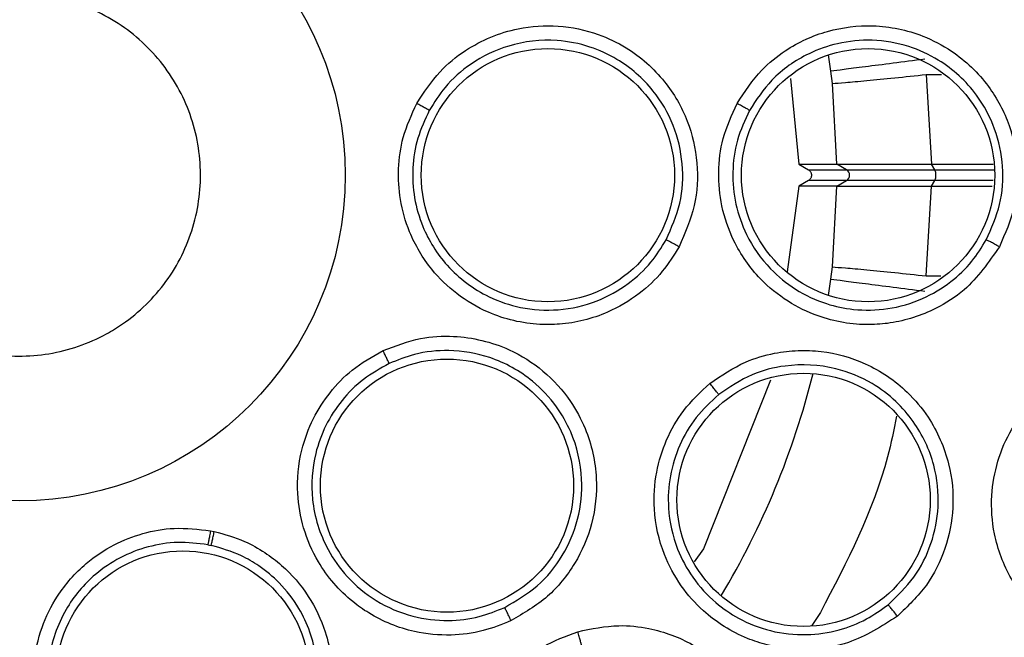
# Model space of a CAD drawing. Units: inches. Extents: x 0.4 to 10.6, y 0.4 to 8.1.
# Drawn here: x 6.9 to 6.9, y 2.9 to 3 of the extents above; entities that cross this region are included whole.
import ezdxf

# ---------------------------------------------------------------- set-up
doc = ezdxf.new("R2010")
doc.units = ezdxf.units.IN
doc.header["$MEASUREMENT"] = 0

msp = doc.modelspace()

# ---------------------------------------------------------------- linework, layer by layer
at = {"color": 1, "linetype": 'Continuous', "lineweight": 25}
for p, q in [((6.926314358254153, 2.954053242913729), (6.926215710530126, 2.954765858969063)), ((6.930465034685431, 2.953910874392354), (6.931130290878229, 2.953910802611401)), ((6.930836625052919, 2.949760134119806), (6.933428380511208, 2.949760134119806)), ((6.933372349371271, 2.949296435478411), (6.930836625052919, 2.949296435478411)), ((6.926215710530448, 2.944290710631336), (6.926314328634424, 2.945003095550789)), ((6.930465016031588, 2.945145386199333), (6.931092313873386, 2.945145385481264)), ((6.925855332431535, 2.930488650218142), (6.925488050511637, 2.929926302204015))]:
    msp.add_line(p, q, dxfattribs=at)
at = {"color": 7, "linetype": 'Continuous', "lineweight": 25}
for p, q in [((6.926377032021862, 2.953522514958903), (6.926314358253932, 2.954053242913433)), ((6.930465028687563, 2.953910875167313), (6.930689957870097, 2.950008301327224)), ((6.924554392386419, 2.953743475238217), (6.924914997371396, 2.950002700924369)), ((6.926576488340233, 2.950002623537379), (6.926377032021862, 2.953522514958903)), ((6.924914997371344, 2.950002700924369), (6.925335135401107, 2.949760134119807)), ((6.924914997371392, 2.950002700924369), (6.926572710650268, 2.950002610951262)), ((6.926576488026475, 2.950002622993605), (6.926572710650637, 2.950002610951166)), ((6.926992692842215, 2.949760134119883), (6.926572710650559, 2.950002610951291)), ((6.930689958558574, 2.950008301325488), (6.930686402336574, 2.950008301325489)), ((6.930836625052919, 2.949760134119806), (6.930686402921089, 2.950008300359432)), ((6.93068995855855, 2.9500083013257), (6.933369693107048, 2.95000830124768)), ((6.925335135401092, 2.949760134119782), (6.926992692842215, 2.949760134119883)), ((6.925335135401107, 2.949296435478411), (6.924914997371344, 2.949053868673849)), ((6.926992692842139, 2.949296435478532), (6.925335135401093, 2.949296435478437)), ((6.926572710650298, 2.949053958647017), (6.926992692842139, 2.949296435478532)), ((6.930686405176373, 2.949048272964229), (6.930836625052826, 2.949296435478411)), ((6.924914997371392, 2.949053868673849), (6.924406633448417, 2.945324863247777)), ((6.926572710650268, 2.949053958646956), (6.924914997371392, 2.949053868673849)), ((6.926377001139377, 2.945533780494353), (6.92657648664938, 2.949053947050137)), ((6.926572710650637, 2.949053958647051), (6.926576486748147, 2.949053946879051)), ((6.930465008471658, 2.945145386191314), (6.930689970826765, 2.949048271320799)), ((6.930686405176473, 2.949048272964229), (6.930689975831721, 2.949048272964229)), ((6.930689975571344, 2.949048271327337), (6.933330145212381, 2.949048269255206)), ((6.926314328634168, 2.945003095550822), (6.926377001139377, 2.945533780494353)), ((6.923684754747342, 2.940606890426003), (6.920766552707078, 2.933268663251872)), ((6.899314393607597, 2.934051737849425), (6.899476240813124, 2.934019064421441)), ((6.899195114650153, 2.933441214932389), (6.89934130616275, 2.933411700189985)), ((6.920766552707089, 2.933268663251884), (6.920367990627753, 2.932704798271781))]:
    msp.add_line(p, q, dxfattribs=at)
for centre, radius in [((6.891003515105265, 2.94952828479911), 0.08718405412173683), ((6.891003515105266, 2.94952828479911), 0.01417322834645685), ((6.913995641089517, 2.94952828479911), 0.005511811023616975), ((6.927932648963533, 2.94952828479911), 0.005511811023616087), ((6.909604535763376, 2.936013852226716), 0.00551181102362186), ((6.925121586030304, 2.93539611709996), 0.005511811023614754), ((6.898108472771203, 2.927661473558322), 0.005511811023629853)]:
    msp.add_circle(centre, radius, dxfattribs=at)
for centre, radius, start, end in [((6.926858834574221, 2.949528284799109), 0.0002677165354338952, 300.0000000106184, 59.99999995675021), ((6.930315526001716, 2.949528284799117), 0.0005703493041096124, 336.0145848976476, 23.98541509608413)]:
    msp.add_arc(centre, radius, start, end, dxfattribs=at)
at = {"color": 1, "linetype": 'Continuous', "lineweight": 25}
msp.add_arc((6.891003515105202, 2.949528284799109), 0.03559959114693217, 329.039672849006, 345.9603271510036, dxfattribs=at)
at = {"color": 7, "linetype": 'Continuous', "lineweight": 25}
for points, knots in [([(6.848996261689674, 3.02642204639911), (6.85233754364838, 3.02809038717462), (6.859078861335465, 3.031456405163232), (6.869993831697984, 3.034834184080415), (6.880429698184119, 3.036710298410314), (6.890142852043473, 3.037292574497098), (6.898920992767755, 3.036935849462531), (6.907601699276716, 3.035711707920784), (6.916939565738315, 3.033422708993484), (6.926748613077639, 3.029792442359871), (6.936703732634957, 3.024565195419838), (6.945946767966631, 3.018091704575967), (6.954375749365286, 3.010403855289875), (6.961852119882014, 3.00152135818976), (6.968125305315708, 2.991660379891113), (6.973033609698844, 2.981053783029997), (6.976468650691648, 2.96996345596488), (6.978383560342759, 2.958716950559633), (6.978836779140384, 2.94744157106096), (6.977856777526462, 2.936240314571881), (6.975611671892532, 2.926024858058774), (6.972492503370993, 2.916930322565645), (6.968832522798435, 2.908964576597829), (6.964389746692087, 2.901385042094511), (6.95865192899867, 2.893526467048912), (6.951434594786474, 2.885758585175095), (6.942695053443726, 2.878398793061445), (6.936220055108663, 2.87454475139272), (6.93301076808873, 2.872634522963047)], [0, 0, 0, 0, 0.0406721990377758, 0.08205958615123932, 0.1240759063951415, 0.1560295241603764, 0.1879860672739973, 0.2197271600860471, 0.2514711587897621, 0.2926691926133548, 0.3334593902139479, 0.373757519971296, 0.415404731781593, 0.4575165439012884, 0.4999999947922193, 0.5424808493973774, 0.5845925981656935, 0.6262424689564429, 0.666537882810815, 0.7073281668329924, 0.7485288309849814, 0.7802699236771009, 0.8120139222584004, 0.8439675400499922, 0.8759240831870438, 0.917937720085592, 0.9593264127452691, 1, 1, 1, 1]), ([(6.93301076808873, 2.872634522963047), (6.929824854461496, 2.871037212815041), (6.92335422770207, 2.867793057763744), (6.912829494134914, 2.864440372641155), (6.902599295808497, 2.86248014617534), (6.892934809821435, 2.861778983174756), (6.884012251356067, 2.862035737494433), (6.875097713121186, 2.863203403040202), (6.866291837850109, 2.86530432479423), (6.857746459862072, 2.868294325612769), (6.849614729191891, 2.872128295026094), (6.841966732866855, 2.876732719403592), (6.834217150788121, 2.882546361863438), (6.826649841352905, 2.889713494339822), (6.819672582923287, 2.898258073361384), (6.813919343530611, 2.907416729452827), (6.809321092426974, 2.917206349818784), (6.805900722703158, 2.927694107841185), (6.803958446063721, 2.937934181015752), (6.803253478387919, 2.947596587866516), (6.803511168887749, 2.956519659507944), (6.80467858092256, 2.965434052834011), (6.806779561652507, 2.974239984417285), (6.809769581711975, 2.982785283122923), (6.813603415983713, 2.99091727286207), (6.818208351226853, 2.998564331027927), (6.824019913862506, 3.006317720729693), (6.831196908200364, 3.013867103504846), (6.8397044987124, 3.020912070401728), (6.845930694633275, 3.024604178149517), (6.848996261689674, 3.02642204639911)], [0, 0, 0, 0, 0.03881419698808513, 0.07883207489674178, 0.1199756739539031, 0.1521380528694977, 0.1843034458569384, 0.2171501812825434, 0.2499999949178907, 0.2828467304308958, 0.3156965441548577, 0.3478589233116044, 0.3800243165431856, 0.4211652453471823, 0.4611837684607195, 0.499999994939509, 0.5388135167532943, 0.5788320748958161, 0.6199756739528394, 0.6521380528684548, 0.6843034458558848, 0.71715018128042, 0.7499999949168189, 0.7828467304293752, 0.8156965441538142, 0.8478589233117371, 0.8800243165421363, 0.921165245346058, 0.9611844487649073, 1, 1, 1, 1]), ([(6.887228510864155, 2.956438383711876), (6.888047276561969, 2.956786475105084), (6.889684807957598, 2.9574826578915), (6.892403820011489, 2.957421388349468), (6.894934398469711, 2.956526164005049), (6.897029998273859, 2.954826999368916), (6.898443923149946, 2.952534442093975), (6.89901973849862, 2.949901956946842), (6.898691059981173, 2.947227371630202), (6.897497831007009, 2.944813089138115), (6.896006986644408, 2.943358532571108), (6.894270701143481, 2.942287699658257), (6.892301698808037, 2.941608445264068), (6.8896087103762, 2.941625926433866), (6.887071154477082, 2.942532891295363), (6.884977440814462, 2.944228882235418), (6.883562948813162, 2.946522393777593), (6.882987515823807, 2.949154235551867), (6.883315232029194, 2.951830440092709), (6.884511927892278, 2.954238889060847), (6.885992820694565, 2.955710190515496), (6.886990468650557, 2.956298105246725), (6.887228510864155, 2.956438383711876)], [0, 0, 0, 0, 0.05368622502562369, 0.1073724500512495, 0.161058675076876, 0.2147449001024996, 0.2684311251281244, 0.3221173501537511, 0.3758035751793774, 0.4294898002050009, 0.4831760252306255, 0.5, 0.5536862250256237, 0.6073724500512495, 0.6610586750768763, 0.7147449001024999, 0.7684311251281247, 0.8221173501537505, 0.8758035751793759, 0.9294898002050009, 0.9831760252306255, 1, 1, 1, 1]), ([(6.90829078862684, 2.952649883933299), (6.908604308499698, 2.953131768767489), (6.909180790740844, 2.954017830778978), (6.910653526984535, 2.955218610742071), (6.912439857364434, 2.95596568105918), (6.914461617093488, 2.956095860384463), (6.916070602645199, 2.955759282697662), (6.917688814469704, 2.954984372472695), (6.919106676159376, 2.953735971261027), (6.920137072899251, 2.951951569511187), (6.920562819968757, 2.950074253268538), (6.920472347920746, 2.948156813239946), (6.919963751471744, 2.946999814956642), (6.919706100305109, 2.946413688258212)], [0, 0, 0, 0, 0.08422999946377502, 0.1548772599953547, 0.2769461876488984, 0.3627125801756694, 0.4501334010457029, 0.5160987491183056, 0.6256500569988299, 0.7227994974390349, 0.8150289592393151, 0.9062950507441307, 0.9999999999999999, 0.9999999999999999, 0.9999999999999999, 0.9999999999999999]), ([(6.922229425982903, 2.952652033504716), (6.922562550334881, 2.953160229806405), (6.923138000627929, 2.954038105317442), (6.924232229690924, 2.954916209509549), (6.92520810869232, 2.955463083361065), (6.926473341614093, 2.955927257316034), (6.928222844523497, 2.956142025244611), (6.930094687761817, 2.955753892475167), (6.931831118223306, 2.954843614388572), (6.933198002199918, 2.953536320581367), (6.934140143481723, 2.951758947743167), (6.934503329765064, 2.949941493069093), (6.934389142809204, 2.948098357442699), (6.933895944063015, 2.946983358369151), (6.933644880202904, 2.946415765743283)], [0, 0, 0, 0, 0.08896212249300241, 0.153676184748021, 0.2043925860178137, 0.2534380340286493, 0.3515924945437939, 0.4600310433124487, 0.5294523308644328, 0.6387599201735459, 0.7329807959157865, 0.8215250214544847, 0.9091469364168242, 1, 1, 1, 1]), ([(6.91914391425457, 2.946715770350573), (6.919373694318891, 2.947237044978755), (6.919835281610689, 2.948284193018408), (6.919919962733681, 2.950031121047342), (6.91952557630094, 2.951733789596652), (6.91858035461047, 2.953357122218016), (6.917264587313399, 2.954502942162168), (6.915788107557839, 2.955175744773625), (6.914180673715641, 2.955491977478237), (6.912350318131959, 2.955287440479923), (6.910693608176405, 2.954482363773538), (6.909537472627973, 2.95346495590102), (6.9090509281648, 2.95269165436904), (6.908834574227727, 2.952347786863292)], [0, 0, 0, 0, 0.09234381976953564, 0.1855023141695127, 0.2794879390524185, 0.3743133830609029, 0.4875639037131608, 0.5579175144510888, 0.637267913594551, 0.7524616927318954, 0.8513717194388714, 0.9339087871850825, 1, 1, 1, 1]), ([(6.933077123761382, 2.946717860501329), (6.933300725024592, 2.947221979293633), (6.933749359867694, 2.948233446098617), (6.933854956278693, 2.949917705261714), (6.93351443323076, 2.95156646830416), (6.932621577345783, 2.953232865459882), (6.931272293075326, 2.954471007713407), (6.929658184791444, 2.955207188477998), (6.928145842254087, 2.955468166317053), (6.926653799614014, 2.955323711708256), (6.925131609566952, 2.954783763726636), (6.923737893781104, 2.953822321312041), (6.92306944922495, 2.952807959008569), (6.922767628782601, 2.952349947530549)], [0, 0, 0, 0, 0.08944575813149488, 0.1794644765833264, 0.2700761094628682, 0.3613008281462358, 0.4839645267146001, 0.561083120731592, 0.648534569605108, 0.7314085270508266, 0.8028664065218186, 0.9109889551228532, 1, 1, 1, 1]), ([(6.926377032021738, 2.953522514958888), (6.926540961414419, 2.95353311791518), (6.926868797901077, 2.953554322385483), (6.927840221341223, 2.953642571940848), (6.92905907401066, 2.953762398216506), (6.929996360182193, 2.953861380168043), (6.9304650351441, 2.953910874510085)], [0, 0, 0, 0, 0.2500170044238015, 0.4999999999633918, 0.7499829954955122, 0.9999999999999999, 0.9999999999999999, 0.9999999999999999, 0.9999999999999999]), ([(6.919706100305109, 2.946413688258212), (6.919477099856063, 2.9460462868488), (6.919000371403248, 2.945281438106359), (6.917943984235319, 2.944291128354429), (6.916456667879122, 2.94340656562741), (6.914933593563247, 2.943030333383329), (6.913165741782304, 2.943009134563142), (6.91158488171975, 2.943380055522273), (6.910016189881506, 2.944305831453279), (6.908808050225146, 2.945482117633433), (6.907966635525506, 2.946901290007695), (6.907534851836735, 2.948422874961727), (6.907455034028728, 2.949821756496952), (6.90765360862608, 2.951261031750521), (6.908068080833692, 2.952164450924941), (6.90829078862684, 2.952649883933299)], [0, 0, 0, 0, 0.0635110894115999, 0.1322160874264263, 0.2107062722329638, 0.3162893055011171, 0.358036275677417, 0.4706690603333662, 0.5494529024724909, 0.6237004476157776, 0.716678950552123, 0.7886661195665001, 0.8544593554199273, 0.9217968414470994, 1, 1, 1, 1]), ([(6.908834577905424, 2.952347784853314), (6.908819091656284, 2.952356940809052), (6.908788128028493, 2.952375247476016), (6.908642699216442, 2.952456297515981), (6.908470086448371, 2.952551622057063), (6.908350552529226, 2.952617131398051), (6.908290788824321, 2.952649884284858)], [0, 0, 0, 0, 0.2797206711964314, 0.5592811190051316, 0.7796525593873371, 1, 1, 1, 1]), ([(6.933644880202904, 2.946415765743283), (6.933179856967881, 2.945743721739532), (6.932429919419725, 2.944659924211869), (6.930726223391646, 2.943569035416212), (6.929285734589048, 2.943104390617968), (6.927536451996846, 2.942967860523058), (6.925978951113794, 2.943229134329559), (6.924389826201964, 2.944006192081308), (6.923080140084016, 2.945074705962719), (6.922074519309397, 2.94651356654766), (6.921517136746584, 2.948137822675187), (6.921379092704347, 2.949658273316994), (6.921566196657435, 2.95119821106015), (6.922000538244073, 2.952150303380281), (6.922229425982903, 2.952652033504716)], [0, 0, 0, 0, 0.1188202819819807, 0.1916200831041486, 0.2936304426290421, 0.3380284397379968, 0.4494359063554546, 0.5206482682756997, 0.5966213857951597, 0.6959897266787195, 0.7746894119747494, 0.8467822070870131, 0.9192578485526183, 0.9999999999999999, 0.9999999999999999, 0.9999999999999999, 0.9999999999999999]), ([(6.922767638593927, 2.952349936142889), (6.922754953316564, 2.952357859551443), (6.922729586420031, 2.952373704083589), (6.922603713771291, 2.952445032680106), (6.922431739555321, 2.952540885784878), (6.922296870083471, 2.95261498206228), (6.922229425665581, 2.952652035520181)], [0, 0, 0, 0, 0.2500362394482964, 0.5000003731591961, 0.7499642927678847, 1, 1, 1, 1]), ([(6.90883457433714, 2.952347787054486), (6.908649115930098, 2.951949592654899), (6.908278967118489, 2.951154852819983), (6.908076691515041, 2.949847147051904), (6.90814793476262, 2.948539124078406), (6.908573269002589, 2.94705483775496), (6.909578421535863, 2.945447257262809), (6.911147560716281, 2.944270965941868), (6.912857260763796, 2.943695218539882), (6.914481117199764, 2.943593077035013), (6.916106662938659, 2.943965830823482), (6.91747271465826, 2.944729503931597), (6.918487442616581, 2.945663572177418), (6.918936204835308, 2.946382851964519), (6.919143914261548, 2.946715770346793)], [0, 0, 0, 0, 0.0713147401707896, 0.1423341586152934, 0.2130542724868218, 0.2834711707082016, 0.3920234867546432, 0.5161700587822939, 0.594546642467582, 0.6835510989111283, 0.7780014541035404, 0.8622319067809201, 0.9362340892293689, 1, 1, 1, 1]), ([(6.922767626347628, 2.952349942833057), (6.922571035445766, 2.951923268446199), (6.92217817400913, 2.951070614986613), (6.921994486504726, 2.949661973654766), (6.92212628109498, 2.948259505982703), (6.922637934945724, 2.94679046529148), (6.923536511679622, 2.94550549251082), (6.924766209395559, 2.944501688853186), (6.92601425193338, 2.943917220339745), (6.927386472256669, 2.943626716138243), (6.928823966930496, 2.943656129124706), (6.930283267497678, 2.944079339219787), (6.931516928371619, 2.944822909685206), (6.932454342267093, 2.945713458981694), (6.932878353644145, 2.946397289614881), (6.933077117434753, 2.946717848864333)], [0, 0, 0, 0, 0.0761432801948849, 0.1521624763100869, 0.2280508426935695, 0.3038016967687315, 0.4030987078347916, 0.4790155433193456, 0.560106743126339, 0.6250225576179351, 0.7060519866803623, 0.791786029209389, 0.8693528813011608, 0.9387565571346214, 1, 1, 1, 1]), ([(6.926576488375439, 2.950002622779027), (6.926747798365377, 2.950003221222365), (6.927086638296948, 2.950004404904061), (6.928088591732578, 2.950005399732701), (6.929308989393606, 2.95000745529403), (6.930230838172529, 2.950008020863315), (6.930686402921066, 2.950008300359731)], [0, 0, 0, 0, 0.2585474478801287, 0.5113899053884711, 0.758535738210275, 1, 1, 1, 1]), ([(6.925335135401107, 2.949760134119807), (6.925354276081541, 2.949747020277639), (6.925393064680224, 2.949720445069783), (6.925435118225558, 2.949663266079441), (6.925463038049489, 2.949598247117947), (6.925471969711838, 2.949528616078119), (6.925463218537673, 2.949458481936235), (6.925435491403864, 2.949393790094445), (6.925393493921724, 2.949336004041259), (6.92535458831211, 2.949309625047363), (6.925335135401107, 2.949296435478411)], [0, 0, 0, 0, 0.1237903101177976, 0.2508611267351751, 0.3745891809439705, 0.5002963813832659, 0.622973851663937, 0.7493834202514545, 0.8746910260548285, 1, 1, 1, 1]), ([(6.92699269284221, 2.949760134119807), (6.927177674725328, 2.949760134119807), (6.927547532429762, 2.949760134119807), (6.928565322122259, 2.949760134119807), (6.929689848004936, 2.949760134119807), (6.930454309390568, 2.949760134119807), (6.930836625052917, 2.949760134119807)], [0, 0, 0, 0, 0.2798570954330855, 0.5595537311114676, 0.7797279101543284, 1, 1, 1, 1]), ([(6.930836625052919, 2.949296435478411), (6.930350903194417, 2.949296435478411), (6.929379680731443, 2.949296435478411), (6.928228534204724, 2.949296435478411), (6.927405410054905, 2.949296435478411), (6.927130288903226, 2.949296435478411), (6.92699269284221, 2.949296435478411)], [0, 0, 0, 0, 0.2798106131610056, 0.5594937681398873, 0.779690067494122, 1, 1, 1, 1]), ([(6.926576486748147, 2.949053946879051), (6.926760154722547, 2.949053085894601), (6.927117069737349, 2.949051412776145), (6.928163056140225, 2.949049670000888), (6.929373498054639, 2.949048525978626), (6.93025848092691, 2.949048355430836), (6.930686405176373, 2.949048272964229)], [0, 0, 0, 0, 0.2732116239222706, 0.5309217957824517, 0.773182120503977, 1, 1, 1, 1]), ([(6.919706099607313, 2.946413673365441), (6.919636731120114, 2.946451456356693), (6.919498015934069, 2.946527010471717), (6.91931822979695, 2.946624049776084), (6.919185436038895, 2.946694978995771), (6.919157756303199, 2.946708839170789), (6.919143914261486, 2.946715770346827)], [0, 0, 0, 0, 0.2500392681229386, 0.4999999999614351, 0.7499607317928974, 1, 1, 1, 1]), ([(6.933644878292037, 2.946415752714717), (6.933575075220253, 2.946453710899188), (6.933435491447851, 2.946529615102924), (6.93325388291772, 2.946626938385344), (6.933119460816192, 2.946697769768323), (6.933091233403214, 2.946711155117252), (6.933077117434714, 2.946717848864354)], [0, 0, 0, 0, 0.2500400676341285, 0.5000000000021235, 0.7499599323742889, 1, 1, 1, 1]), ([(6.926377001489769, 2.945533780283376), (6.926540932709513, 2.945523174903613), (6.926868797456867, 2.945501963994783), (6.927840463493578, 2.945413675822295), (6.929059108745278, 2.945293866511585), (6.929996377428592, 2.945194879399156), (6.930465008471658, 2.945145386191314)], [0, 0, 0, 0, 0.2499982401858604, 0.4999999999040678, 0.7500017596336019, 1, 1, 1, 1]), ([(6.906824043105265, 2.941892507119787), (6.907360930807012, 2.94209807778184), (6.908348128911221, 2.942476069244857), (6.910245398281399, 2.942581868000166), (6.912129686825581, 2.942136281950057), (6.913841842308092, 2.941053238697329), (6.914945703585435, 2.93983520363331), (6.915799383656465, 2.938257127043578), (6.916212666041977, 2.936413751054526), (6.915997429485521, 2.934364487704103), (6.915238407300484, 2.932595459109117), (6.914038170904807, 2.931097395672082), (6.912946641204199, 2.930460309888873), (6.912393680400542, 2.930137566983676)], [0, 0, 0, 0, 0.08422999911762508, 0.1548772586446099, 0.2769461829524401, 0.3627125788340602, 0.4501334002296946, 0.5160987484658643, 0.6256500564908932, 0.7227994970072326, 0.8150289588546743, 0.9062950504158387, 1, 1, 1, 1]), ([(6.912393680400542, 2.930137566983676), (6.911992462015429, 2.929974936086401), (6.91115721378431, 2.929636374409484), (6.909720489145601, 2.929456125788794), (6.907997292012272, 2.929614722129125), (6.90654395524339, 2.930205584470877), (6.905101272755473, 2.93122755146916), (6.904040351968143, 2.93245683905918), (6.903315411050686, 2.93412786144849), (6.903029409205878, 2.935789623631562), (6.903182859006478, 2.937432329351831), (6.90372790386016, 2.938917113522602), (6.904485571833083, 2.940095748188637), (6.905492206825429, 2.941143427108516), (6.906358538352515, 2.941630687922701), (6.906824043105265, 2.941892507119787)], [0, 0, 0, 0, 0.06351108941178739, 0.132216087437432, 0.210706272209369, 0.3162893054209813, 0.35803627557911, 0.4706690602002709, 0.5494529024242721, 0.6237004475814106, 0.7166789504838867, 0.7886661195270543, 0.8544593553948194, 0.9217968414356743, 1, 1, 1, 1]), ([(6.907086408489046, 2.941328472511992), (6.907079261586071, 2.941344982424638), (6.907064971873856, 2.941377992793088), (6.90699495751169, 2.941529044563815), (6.906911341208312, 2.941707622976993), (6.906853141660816, 2.941830881421981), (6.906824043471723, 2.941892507288401)], [0, 0, 0, 0, 0.2797206711750234, 0.5592811189564686, 0.7796525593436635, 1, 1, 1, 1]), ([(6.91211642173081, 2.9307124011997), (6.912609298613037, 2.930999460166154), (6.913598151110877, 2.931575382848352), (6.914691788600508, 2.932937280322947), (6.915373345853861, 2.934543643666553), (6.915565837042031, 2.93642112721996), (6.915171539138565, 2.938121510730875), (6.914360758369118, 2.939549377116211), (6.913230922364045, 2.940756917306286), (6.911599088771078, 2.941661996741887), (6.909787535743409, 2.941963551064219), (6.908279016344467, 2.941808684200127), (6.907450918799191, 2.941475248206416), (6.907086406695179, 2.941328476299756)], [0, 0, 0, 0, 0.09245912732744407, 0.1854995482694397, 0.2791337846075926, 0.3740184735565203, 0.4890077266924515, 0.5574437447373103, 0.6402920926379696, 0.7561162911207131, 0.8547375040249678, 0.9360583323258508, 1, 1, 1, 1]), ([(6.92104790192558, 2.94046461353944), (6.921550147001281, 2.940806644530749), (6.922417742163005, 2.941397480454437), (6.923764713925065, 2.941789999611285), (6.92487558812505, 2.941921792443768), (6.926222142608427, 2.941866449582221), (6.92792066066619, 2.941395363496285), (6.9295014863401, 2.940320452179524), (6.930757390559947, 2.938814961717526), (6.931519947007329, 2.937084095873892), (6.93171020091566, 2.935081475627358), (6.931350231495832, 2.933263381079153), (6.930539399036457, 2.931604243255219), (6.929657051137187, 2.930762857422056), (6.929207890081645, 2.930334548192495)], [0, 0, 0, 0, 0.08896212250896367, 0.153676184794539, 0.2043925861046562, 0.2534380343079921, 0.3515924947011463, 0.4600310433967039, 0.5294523309460885, 0.6387599202529819, 0.7329807960044804, 0.8215250215557692, 0.9091469365178084, 1, 1, 1, 1]), ([(6.907086406896148, 2.941328476390157), (6.906702314980672, 2.941115339995847), (6.905935721793474, 2.940689949871144), (6.905003427206082, 2.939750888117461), (6.904292227756427, 2.938650799631647), (6.903763888892579, 2.937199981743311), (6.903632162276316, 2.935308608115307), (6.904210215842578, 2.933434651581051), (6.905254976402676, 2.93196392566791), (6.90650866655967, 2.93092681260943), (6.908042859811688, 2.930272904952295), (6.90959689461282, 2.930087784388048), (6.910966858360684, 2.930247019314778), (6.91175269672501, 2.930565153088022), (6.912116421734285, 2.930712401192563)], [0, 0, 0, 0, 0.07131476242630276, 0.1423341883023796, 0.2130542947761422, 0.2834711707685866, 0.392023486122965, 0.5161700576783766, 0.5945466417383986, 0.6835510989624544, 0.7780014476379127, 0.8622318981244764, 0.9362340827236854, 1, 1, 1, 1]), ([(6.928798958184882, 2.930830918340211), (6.929199383730196, 2.931212070703426), (6.929998033979444, 2.931972280518823), (6.930733831142303, 2.933472847156939), (6.931064360062298, 2.935153235830776), (6.930870540968409, 2.93702222368553), (6.930136629972559, 2.938586699814527), (6.929135909569348, 2.939736190012577), (6.928020504698798, 2.940577443704926), (6.926388424232516, 2.941249671607374), (6.924551934983147, 2.941341967671546), (6.922785706632324, 2.940893862575956), (6.921902445990153, 2.940298388286221), (6.921429533179145, 2.939979561196238)], [0, 0, 0, 0, 0.08966881107480462, 0.1788447793924108, 0.2675477331485296, 0.3664646511771825, 0.4805952339204986, 0.5432670196726723, 0.6139900925805681, 0.7069381964048225, 0.8273343589592345, 0.9075518711350651, 1, 1, 1, 1]), ([(6.929207890081645, 2.930334548192495), (6.928521084528118, 2.929891617180974), (6.927413481221568, 2.929177307504218), (6.925422006270151, 2.92882143391654), (6.923913356292539, 2.928943409292533), (6.922244982110701, 2.929486693388598), (6.920906024074776, 2.930324108687576), (6.919735231210802, 2.931650148216514), (6.91893414156391, 2.933138521507648), (6.918555697216594, 2.93485268976395), (6.91866231878276, 2.936566607828256), (6.919116633985363, 2.938024148226446), (6.919878804160629, 2.939375263608805), (6.920644433421685, 2.940088666890744), (6.92104790192558, 2.94046461353944)], [0, 0, 0, 0, 0.1188202817440739, 0.1916200826698082, 0.2936304416490755, 0.3380284380335032, 0.4494359045024671, 0.5206482674226697, 0.5966213851753372, 0.6959897262814378, 0.7746894114999308, 0.8467822065039009, 0.9192578483394448, 1, 1, 1, 1]), ([(6.921429537885738, 2.939979546920795), (6.921420850374816, 2.93999172164126), (6.921403477858288, 2.940016067571229), (6.921314482966543, 2.940130135978881), (6.921192280903391, 2.94028450438372), (6.921096033176527, 2.940404572730233), (6.92104790240369, 2.940464615522921)], [0, 0, 0, 0, 0.2500362394154256, 0.5000003730780607, 0.7499642927096554, 1, 1, 1, 1]), ([(6.921429529131863, 2.939979557788143), (6.921084621606378, 2.939660594140255), (6.920395368618173, 2.93902318662899), (6.919686599790845, 2.937792065904799), (6.919271660966445, 2.936445919114691), (6.919182189951364, 2.934892901024561), (6.919520628815039, 2.933361870534626), (6.920272582426868, 2.93196389177729), (6.921201957118932, 2.930946308011631), (6.922358552310365, 2.930152791241883), (6.923697879885485, 2.929629860036817), (6.925208053111171, 2.929462405042372), (6.92663235920257, 2.929677272963675), (6.92783921521739, 2.930141300450251), (6.928492641344543, 2.930610815470872), (6.928798947886543, 2.930830910010112)], [0, 0, 0, 0, 0.07614327929178243, 0.1521624751735114, 0.2280508419934981, 0.3038016971751483, 0.4030987084627605, 0.4790155441764843, 0.5601067734540677, 0.6250225805928269, 0.7060519876381045, 0.7917860239199798, 0.8693528737645431, 0.9387565513586206, 1, 1, 1, 1]), ([(6.944415473512668, 2.930603333660527), (6.943811465297482, 2.930109783511451), (6.942833313825781, 2.92931051159339), (6.940959027576403, 2.9287193055921), (6.939441275610414, 2.928640404968288), (6.937726720132089, 2.928965823507103), (6.936319933831363, 2.929610229971175), (6.935015570014048, 2.930721701986499), (6.934004857158679, 2.93207850797887), (6.933373188518509, 2.933762464663052), (6.933249324778541, 2.935536932989247), (6.933530806486458, 2.937092828037413), (6.934150080302034, 2.938565684652988), (6.934851729316835, 2.939377902438608), (6.935219210828415, 2.939803293215614)], [0, 0, 0, 0, 0.1134853291154259, 0.1837820064360525, 0.2854834262479573, 0.3335362455208667, 0.440006285023726, 0.5083741039208888, 0.5841285408008359, 0.6867481770786228, 0.7682347070911163, 0.842951625206622, 0.9177475162896164, 1, 1, 1, 1]), ([(6.896910941310621, 2.921268040119267), (6.89649075785416, 2.921372299634054), (6.89561602756425, 2.921589345198782), (6.894347746103843, 2.92228800562011), (6.893046870973916, 2.923429182785254), (6.892218396983687, 2.924761450332417), (6.891651939466382, 2.926436226507112), (6.891516193640144, 2.928054334647934), (6.891911906438343, 2.929832329734643), (6.892657285386393, 2.931344831238371), (6.893746987076959, 2.93258361255061), (6.895060671862902, 2.933464458850547), (6.89636642220448, 2.933972648265644), (6.897796617239357, 2.934228553113782), (6.898783898888603, 2.93411353849802), (6.899314393607597, 2.934051737849425)], [0, 0, 0, 0, 0.06351096366507297, 0.1322159709171621, 0.2107061663338706, 0.3162892140157294, 0.3580361900412067, 0.4706689903021664, 0.5494528422255707, 0.6237003972039374, 0.716678912226624, 0.7886660910255752, 0.8544593357709761, 0.9217968308930428, 1, 1, 1, 1]), ([(6.899314393606734, 2.934051737850636), (6.899299977306367, 2.933975657819565), (6.899271148918857, 2.93382351999214), (6.899233431452629, 2.933628526885489), (6.899205069043321, 2.933485275125661), (6.899198434270628, 2.933455886694441), (6.899195116395004, 2.933441190311606)], [0, 0, 0, 0, 0.2500362051102889, 0.4999993360618824, 0.7499627959040718, 0.9999999999999999, 0.9999999999999999, 0.9999999999999999, 0.9999999999999999]), ([(6.899341303958777, 2.933411689910133), (6.899345018543928, 2.933426294492935), (6.899352446620883, 2.933455499359849), (6.899384501201722, 2.933597997794248), (6.899427204665685, 2.93379199404688), (6.899459895212721, 2.933943367793645), (6.899476242884274, 2.934019065771141)], [0, 0, 0, 0, 0.2500369387265417, 0.500000281971548, 0.7499634632006196, 1, 1, 1, 1]), ([(6.899476240813124, 2.934019064421441), (6.899923780044731, 2.93389407251091), (6.900695116975127, 2.933678648097173), (6.901663728303844, 2.933132981208361), (6.90264945810534, 2.932386299885583), (6.903624335085079, 2.93125509101068), (6.90445267522711, 2.929495737724442), (6.904763462032319, 2.927438982235848), (6.90437862606584, 2.926034743181575), (6.904198053050006, 2.925375845097534)], [0, 0, 0, 0, 0.1246624557598164, 0.2148565961827346, 0.2973831705228525, 0.4572313144077408, 0.6108858073887948, 0.8174195517463166, 1, 1, 1, 1]), ([(6.89919512142834, 2.933441213836797), (6.898759106203712, 2.933494546429599), (6.897888881368782, 2.933600990755727), (6.896582672635224, 2.933389262935444), (6.89536068429272, 2.932917305235238), (6.894080479737521, 2.93205411869097), (6.892862189133068, 2.930601392277642), (6.892228360225671, 2.928745558334152), (6.892209118191105, 2.926941621168831), (6.892613775081817, 2.925365678336278), (6.893470606305533, 2.923934879651608), (6.894619035799908, 2.922871675228269), (6.895820955672774, 2.922195254562027), (6.896643706543966, 2.921990726010863), (6.89702451647605, 2.921896060047683)], [0, 0, 0, 0, 0.07131474766461998, 0.1423341686457104, 0.2130542800946516, 0.2834711709336057, 0.3920234766219187, 0.5161700411683798, 0.5945466303991027, 0.6835510985733321, 0.7780014551835527, 0.8622319083918996, 0.9362340904812759, 1, 1, 1, 1]), ([(6.903605032259936, 2.925605363458769), (6.903770558311331, 2.926204627022083), (6.904037489627769, 2.927171013947279), (6.903924334104923, 2.928927548636105), (6.90338011186192, 2.930472649076737), (6.902391563401447, 2.931755115032864), (6.901506282905468, 2.932491969838669), (6.900519191135109, 2.933074673577308), (6.899788882813549, 2.93328363523643), (6.899341294366802, 2.933411702823332)], [0, 0, 0, 0, 0.1837662343077045, 0.2963458768387948, 0.5200485995376076, 0.6602753536314285, 0.7745718390759558, 0.8618404892531616, 1, 1, 1, 1]), ([(6.912393671082588, 2.930137555345409), (6.912359759082601, 2.930208896201187), (6.91229194573425, 2.930351555504866), (6.912203533965988, 2.930535737591199), (6.912137792708242, 2.930671174747892), (6.912123546138158, 2.930698657605463), (6.912116421734242, 2.930712401192653)], [0, 0, 0, 0, 0.2500392681576825, 0.4999999999779389, 0.749960731801304, 1, 1, 1, 1]), ([(6.929207883330463, 2.930334536886984), (6.929157919669459, 2.930396318155829), (6.9290580083603, 2.930519860893247), (6.928927467964148, 2.93067927445757), (6.928830384132566, 2.930796155233742), (6.928809427754769, 2.930819323846921), (6.928798947886525, 2.930830910010134)], [0, 0, 0, 0, 0.2500400676712708, 0.5000000000284627, 0.7499599323902123, 0.9999999999999999, 0.9999999999999999, 0.9999999999999999, 0.9999999999999999]), ([(6.915292392327943, 2.929657055361157), (6.915887295867317, 2.929780849924088), (6.916914952398536, 2.929994696846667), (6.918309602617761, 2.929841873484742), (6.919386351485641, 2.929538521034373), (6.920609226815558, 2.928972086807235), (6.921998176045379, 2.927886865295043), (6.923047317779787, 2.92628882093447), (6.923631495726525, 2.924417315372056), (6.923673632339462, 2.922526386126967), (6.923083034442043, 2.920603399251203), (6.922054711401617, 2.919061453242576), (6.9206706753305, 2.917838901913428), (6.91953350774663, 2.917399222685414), (6.918954630193928, 2.917175403048715)], [0, 0, 0, 0, 0.0889621224965729, 0.1536761847322009, 0.2043925859877639, 0.2534380339549891, 0.3515924944945709, 0.460031043295976, 0.5294523308532634, 0.6387599201632173, 0.7329807959049692, 0.8215250214470677, 0.9091469364156018, 0.9999999999999999, 0.9999999999999999, 0.9999999999999999, 0.9999999999999999]), ([(6.918954630193928, 2.917175403048715), (6.918150602240186, 2.91702901725939), (6.916853955735913, 2.916792942604124), (6.914877885862095, 2.9172262627504), (6.91353075298098, 2.917916288656128), (6.912197282044256, 2.919056676872386), (6.911280711081532, 2.92034274478469), (6.910706492877043, 2.922015888596186), (6.910535958348725, 2.923697529951424), (6.910842305154213, 2.925426039300208), (6.911596698684823, 2.926968690813263), (6.912574207764419, 2.928141423653381), (6.913795410661137, 2.929098021602647), (6.914775767481284, 2.929464126659242), (6.915292392327943, 2.929657055361157)], [0, 0, 0, 0, 0.1188202817775666, 0.1916200827180785, 0.2936304417472679, 0.3380284381857629, 0.4494359046817357, 0.5206482675088461, 0.5966213852345871, 0.6959897263261334, 0.7746894115505221, 0.8467822065659746, 0.9192578483555082, 1, 1, 1, 1]), ([(6.915459351021958, 2.929062866481157), (6.915455983872215, 2.929077439022731), (6.915449250543754, 2.929106579903431), (6.915410682074494, 2.929246022241163), (6.915356856320524, 2.929435404755842), (6.915313883182624, 2.929583165854165), (6.91529239352873, 2.929657057010763)], [0, 0, 0, 0, 0.2500362394597389, 0.5000003731381021, 0.749964292721923, 1, 1, 1, 1])]:
    msp.add_open_spline(points, degree=3, knots=knots, dxfattribs=at)
for points in [[(6.930394833958794, 2.954576141264922), (6.929926616764572, 2.954516140907989), (6.928990182376126, 2.954396140194124), (6.927772900334925, 2.954240149859167), (6.926803453982818, 2.954115918780361), (6.926477390163686, 2.954074134869449), (6.926314358254118, 2.954053242913993)], [(6.926314327597576, 2.945003090019439), (6.926477359544614, 2.944982197004123), (6.92680342343869, 2.94494041097349), (6.927772870821018, 2.944816173334786), (6.928990154234011, 2.944660174719263), (6.92992658940265, 2.944540167663677), (6.930394806986969, 2.944480164135884)]]:
    msp.add_open_spline(points, degree=3, dxfattribs=at)
at = {"color": 1, "linetype": 'Continuous', "lineweight": 25}
msp.add_open_spline([(6.929174294052723, 2.939037382461484), (6.929052857630448, 2.938445652508351), (6.928435502684764, 2.935437433011828), (6.927004694432561, 2.932693133773936), (6.925855332431537, 2.930488650218145)], degree=3, knots=[0, 0, 0, 0, 0.1967043807199528, 0.9999999999999999, 0.9999999999999999, 0.9999999999999999, 0.9999999999999999], dxfattribs=at)

doc.saveas('drawing.dxf')
